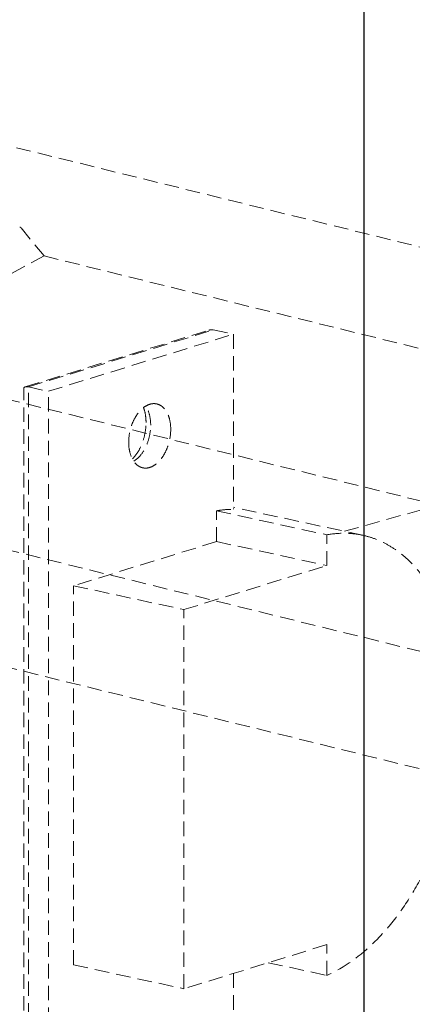
# Model space of a CAD drawing. Units: millimetres. Extents: x -30930 to -24089, y 1860 to 4336.
# Drawn here: x -29718 to -29691, y 3243 to 3311 of the extents above; entities that cross this region are included whole.
import ezdxf

# ---------------------------------------------------------------- set-up
doc = ezdxf.new("R2010")
doc.units = ezdxf.units.MM
doc.linetypes.add('HIDDEN', pattern=[0.375, 0.25, -0.125])
doc.layers.add('虚线', color=4, linetype='HIDDEN', lineweight=13)

msp = doc.modelspace()

# ---------------------------------------------------------------- linework, layer by layer
at = {"color": 7, "linetype": 'Continuous'}
msp.add_line((-29694.484, 3148.303), (-29694.484, 3841.838), dxfattribs=at)
at = {"layer": '虚线', "color": 4, "linetype": 'HIDDEN', "ltscale": 4}
for p, q in [((-29721.308, 3302.6), (-29663.843, 3288.458)), ((-29716.5, 3294.433), (-29718.124, 3296.428)), ((-29716.5, 3294.433), (-29719.231, 3292.965)), ((-29716.5, 3294.433), (-29659.035, 3280.292)), ((-29742.463, 3290.35), (-29684.997, 3276.209)), ((-29717.797, 3285.428), (-29705.168, 3289.324)), ((-29717.581, 3285.423), (-29704.854, 3289.348)), ((-29716.202, 3285.123), (-29703.475, 3289.049)), ((-29704.854, 3289.348), (-29703.475, 3289.049)), ((-29703.475, 3289.049), (-29703.475, 3277.005)), ((-29717.581, 3231.524), (-29717.581, 3285.423)), ((-29717.581, 3285.423), (-29716.202, 3285.123)), ((-29717.902, 3232.016), (-29717.902, 3285.287)), ((-29716.202, 3231.225), (-29716.202, 3285.123)), ((-29695.836, 3275.493), (-29679.423, 3280.076)), ((-29732.308, 3277.498), (-29659.756, 3259.635)), ((-29704.632, 3274.783), (-29704.632, 3276.9)), ((-29704.632, 3276.9), (-29697.048, 3275.253)), ((-29694.573, 3275.219), (-29703.475, 3277.152)), ((-29697.048, 3273.136), (-29697.048, 3275.253)), ((-29704.632, 3274.783), (-29714.467, 3271.749)), ((-29704.632, 3274.783), (-29697.048, 3273.136)), ((-29706.883, 3270.102), (-29697.048, 3273.136)), ((-29714.467, 3245.669), (-29714.467, 3271.749)), ((-29714.467, 3271.749), (-29706.883, 3270.102)), ((-29706.883, 3244.022), (-29706.883, 3270.102)), ((-29723.712, 3267.292), (-29666.246, 3253.15)), ((-29697.048, 3247.056), (-29706.883, 3244.022)), ((-29697.048, 3244.938), (-29697.048, 3247.056)), ((-29714.467, 3245.669), (-29706.883, 3244.022)), ((-29701.076, 3245.813), (-29697.048, 3244.938)), ((-29703.475, 3245.073), (-29703.475, 3235.15))]:
    msp.add_line(p, q, dxfattribs=at)
msp.add_open_spline([(-29718.179, 3296.423), (-29718.163, 3296.419), (-29718.136, 3296.411), (-29718.111, 3296.402), (-29718.1, 3296.398)], degree=3, knots=[0, 0, 0, 0, 0.0540177, 0.09137534, 0.09137534, 0.09137534, 0.09137534], dxfattribs=at)
for points, start_tangent, end_tangent in [([(-29704.854, 3289.348), (-29704.927, 3289.358), (-29705.166, 3289.324)], (-0.879498, 0.191005), (-0.859116, -0.26818)), ([(-29717.803, 3285.427), (-29717.848, 3285.405), (-29717.879, 3285.374), (-29717.902, 3285.29)], (-0.858121, -0.271345), (0.003103, -0.899995)), ([(-29717.581, 3285.423), (-29717.708, 3285.439), (-29717.803, 3285.427)], (-0.879498, 0.191005), (-0.858121, -0.271345)), ([(-29708.754, 3284.256), (-29709.09, 3284.264), (-29709.434, 3284.147), (-29709.766, 3283.912), (-29710.068, 3283.571), (-29710.323, 3283.146), (-29710.516, 3282.658), (-29710.677, 3281.611)], (-0.879537, 0.190828), (0, -0.9)), ([(-29709.485, 3282.981), (-29709.53, 3283.536), (-29709.656, 3283.997)], (0, 0.9), (-0.329619, 0.837467)), ([(-29709.164, 3282.803), (-29709.251, 3283.52), (-29709.503, 3284.096)], (0, 0.9), (-0.503777, 0.745794)), ([(-29707.785, 3282.503), (-29707.853, 3283.143), (-29708.052, 3283.679), (-29708.194, 3283.893), (-29708.362, 3284.062), (-29708.55, 3284.185), (-29708.754, 3284.256)], (0, 0.9), (-0.879537, 0.190828)), ([(-29710.417, 3280.474), (-29710.053, 3280.934), (-29709.75, 3281.552), (-29709.553, 3282.26), (-29709.485, 3282.981)], (0.644547, 0.62814), (0, 0.9)), ([(-29710.326, 3280.314), (-29709.865, 3280.724), (-29709.491, 3281.324), (-29709.248, 3282.045), (-29709.164, 3282.803)], (0.768347, 0.468661), (0, 0.9)), ([(-29709.708, 3279.859), (-29709.372, 3279.851), (-29709.028, 3279.968), (-29708.696, 3280.203), (-29708.394, 3280.543), (-29708.139, 3280.969), (-29707.946, 3281.456), (-29707.785, 3282.503)], (0.879537, -0.190828), (0, 0.9)), ([(-29710.677, 3281.611), (-29710.609, 3280.972), (-29710.41, 3280.436), (-29710.268, 3280.222), (-29710.1, 3280.052), (-29709.912, 3279.93), (-29709.708, 3279.859)], (0, -0.9), (0.879537, -0.190828)), ([(-29704.632, 3276.9), (-29704.341, 3276.946), (-29703.475, 3277.005)], (0.885893, 0.158724), (0.899999, 0.001538)), ([(-29697.048, 3275.253), (-29695.794, 3275.358), (-29694.573, 3275.219)], (0.885893, 0.158724), (0.879489, -0.191047)), ([(-29694.573, 3275.219), (-29693.774, 3274.987), (-29693.005, 3274.646), (-29692.271, 3274.198), (-29691.578, 3273.646), (-29690.334, 3272.248), (-29689.309, 3270.493), (-29688.531, 3268.429), (-29688.024, 3266.118), (-29687.802, 3263.626), (-29687.871, 3261.024), (-29688.23, 3258.388), (-29688.868, 3255.793), (-29689.767, 3253.315), (-29690.9, 3251.024), (-29692.236, 3248.987), (-29692.967, 3248.082), (-29693.735, 3247.262), (-29697.048, 3244.938)], (0.879489, -0.191047), (-0.824472, -0.360895))]:
    msp.add_spline(points, degree=3, dxfattribs=dict(at, start_tangent=start_tangent, end_tangent=end_tangent))

doc.saveas('drawing.dxf')
